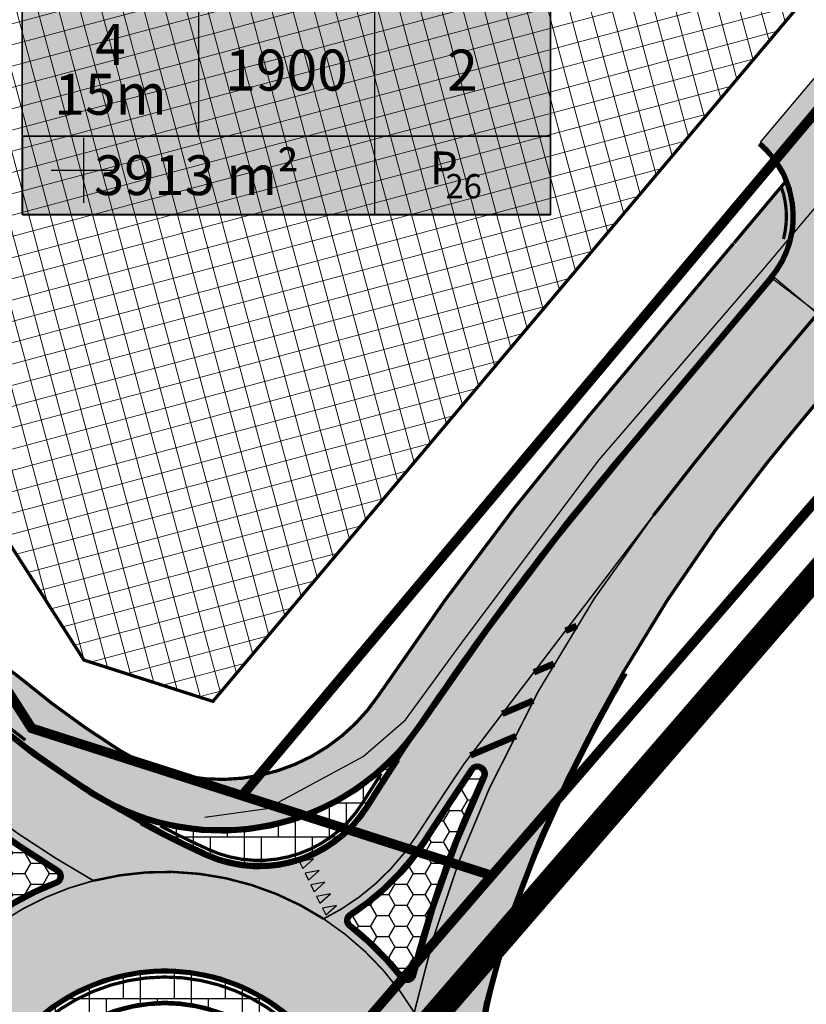
# Model space of a CAD drawing. Units: metres. Extents: x -11 to 547542, y -5 to 6585527.
# Drawn here: x 546846 to 546895, y 6584598 to 6584659 of the extents above; entities that cross this region are included whole.
import ezdxf
from ezdxf.enums import TextEntityAlignment as Align

# ---------------------------------------------------------------- set-up
doc = ezdxf.new("R2010")
doc.units = ezdxf.units.M
for name, pattern in [('05439-geo$0$KATASTRIPIIR', [0.02, 0.01, 0.01]), ('CENTER', [2, 1.25, -0.25, 0.25, -0.25]), ('CENTERX2', [4, 2.5, -0.5, 0.5, -0.5]), ('DASHED', [0.75, 0.5, -0.25]), ('DASHEDX2', [1.5, 1, -0.5]), ('Liiklus$0$DASHED', [0.75, 0.5, -0.25]), ('Liiklus$0$DOT', [0.25, 0, -0.25]), ('Liiklus$0$Punktiirt923', [2, 1, -1])]:
    doc.linetypes.add(name, pattern=pattern)
for name, color, linetype in [('-geo_Xref', 7, 'Continuous'), ('-liiklus', 7, 'Continuous'), ('k-DP-naaber-ala', 162, 'DASHEDX2'), ('K-exp-EÕ', 7, 'Continuous'), ('K-exp-hatch-EÕ', 41, 'Continuous'), ('k-k.o.piir-naabrid', 1, 'Continuous'), ('k-pl-ala-naaber', 19, 'CENTER'), ('kinnistu piir', 27, 'Continuous'), ('Liiklus$0$K-asf-KÕNNITEE', 51, 'Continuous'), ('Liiklus$0$K-asf-SÕIDUTEE', 254, 'Continuous'), ('Liiklus$0$k-k.o.piir-naabrid', 1, 'Continuous'), ('Liiklus$0$K-P', 251, 'Continuous'), ('Liiklus$0$KM', 187, 'Continuous'), ('Liiklus$0$KPR-pr.kate.grankivi', 251, 'Continuous'), ('Liiklus$0$KPR-pr.kate.maakivi', 7, 'Continuous'), ('Liiklus$0$NP-LÕIKE_JOON', 7, 'Continuous'), ('MPOHULIIN', 1, 'Continuous')]:
    doc.layers.add(name, color=color, linetype=linetype)
for name, color, linetype, lineweight in [('05439-geo$0$piir', 7, '05439-geo$0$KATASTRIPIIR', 0), ('K-eh k ala', 163, 'Continuous', 9), ('k-ehk_joon', 7, 'CENTERX2', 9)]:
    doc.layers.add(name, color=color, linetype=linetype, lineweight=lineweight)
doc.layers.add('Liiklus$0$K-abi_hatch', color=255, linetype='Continuous', plot=False)
doc.styles.add('SWISL', font='swissl.ttf')
pattern_1 = [(359.9999999999998, (0, 0), (1.125000000000002, 0.6495190499999959), [0.7499999999999999, -1.5]), (119.9999999999998, (0, 0), (-1.124999997541932, 0.6495190542574976), [0.7499999999999999, -1.5]), (59.99999999999979, (0, 0), (2.458069866453287e-09, 1.299038104257493), [-1.5, 0.7499999999999999])]

# ---------------------------------------------------------------- blocks, each defined once
blk = doc.blocks.new('05439-geo$0$VKORIS-flat-164')
at = {"color": 7, "linetype": 'Continuous'}
for p, q in [((0, 2.000177558511496), (0, -2.000177558511496)), ((-2.000177558977157, 0), (2.000177558977157, 0))]:
    blk.add_line(p, q, dxfattribs=at)
blk = doc.blocks.new('05439-geo')
at = {"layer": '05439-geo$0$piir', "linetype": '05439-geo$0$KATASTRIPIIR'}
blk.add_lwpolyline([(547137.5209144236, 6584954.613941558), (547138.3261703181, 6584943.165864218), (547032.2029745803, 6584816.797665766), (546998.4188399016, 6584776.540912394), (546972.6695512271, 6584745.858379269), (546943.2641213576, 6584710.819233626), (546937.7401322107, 6584704.212600919), (546908.0027525316, 6584668.802223729), (546859.7924597148, 6584611.355436556), (546872.8770551671, 6584607.167664553), (546875.2286293168, 6584606.415034759), (546923.84, 6584662.63), (546966.33, 6584713.8), (547021.65, 6584779.13), (547070.77, 6584838.18), (547100.75, 6584874.2), (547156.5608268866, 6584941.635620328), (547152.8009435168, 6584944.202634093), (547137.5209144236, 6584954.613941558)], close=True, dxfattribs=at)
blk.add_blockref('05439-geo$0$VKORIS-flat-164', (546850, 6584650))
blk = doc.blocks.new('Liiklus$0$T943')
at = {"layer": 'Liiklus$0$KM', "color": 7}
blk.add_lwpolyline([(0.235949999987497, -0.849419999976817), (0.4718999999895459, 0), (0, 0), (0.235949999987497, -0.849419999976817)], dxfattribs=at)
blk = doc.blocks.new('Liiklus')
at = {"layer": 'Liiklus$0$K-asf-KÕNNITEE'}
h = blk.add_hatch(color=256, dxfattribs=at)
edge = h.paths.add_edge_path()
edge.add_line((546890.2000775782, 6584645.508116079), (546892.3925134791, 6584643.453805494))
edge.add_arc((546887.9880114495, 6584647.150136361), 5.750000000508662, 319.9960701180852, 381.4241919851146)
edge.add_line((546893.3406960585, 6584649.250438121), (546890.2000775782, 6584645.508116079))
h = blk.add_hatch(color=256, dxfattribs=at)
edge = h.paths.add_edge_path()
edge.add_line((546840.3489845955, 6584619.778188043), (546841.4648482122, 6584620.710928115))
edge.add_arc((546844.5213404119, 6584625.874052667), 5.999999975498803, 239.3751044117781, 257.0773157768558)
edge.add_line((546843.1795242944, 6584620.026016312), (546843.454868791, 6584619.962839262))
edge.add_arc((546842.113052662, 6584614.114802884), 5.999999999913621, 50.04786192755711, 77.07731571623651, ccw=False)
edge.add_arc((546882.407806463, 6584662.217768572), 56.749999935428, 230.047861930353, 237.8751133349874)
edge.add_arc((546858.4783148805, 6584624.107672445), 11.74999999998259, 237.8751133329835, 326.0730540390529)
edge.add_arc((547036.8745408285, 6584504.108561777), 203.249999985635, 139.9960726045381, 146.073054041112, ccw=False)
edge.add_line((546881.1849634396, 6584634.765815638), (546890.1845963212, 6584645.489667538))
edge.add_line((546890.1845963212, 6584645.489667538), (546892.4825974653, 6584643.561147184))
edge.add_line((546892.4825974653, 6584643.561147184), (546883.482964582, 6584632.837295285))
edge.add_arc((547036.8745408294, 6584504.108561777), 200.2499999861567, 139.99607260476, 146.0730540413753)
edge.add_arc((546858.4783148811, 6584624.107672445), 14.74999999981065, 237.87511332926158, 326.07305403665373, ccw=False)
edge.add_arc((546882.4078065016, 6584662.217768629), 59.75000000358275, 225.2581790550066, 237.875113332022, ccw=False)
at = {"layer": 'Liiklus$0$K-asf-SÕIDUTEE'}
h = blk.add_hatch(color=256, dxfattribs=at)
edge = h.paths.add_edge_path()
edge.add_arc((547086.9872454808, 6584884.275156297), 5.999999999658345, 229.9960701256064, 319.9960701350035)
edge.add_line((547091.5832475992, 6584880.418115394), (547112.3543607445, 6584905.168716279))
edge.add_arc((547107.7583586257, 6584909.025757182), 6.000000000610586, 319.9960701303351, 409.9960701213486)
edge.add_line((547111.6153995296, 6584913.6217593), (547115.4724404328, 6584918.217761419))
edge.add_arc((547119.329481336, 6584922.813763537), 6.000000000371739, 229.9960701313234, 319.9960701289057)
edge.add_line((547123.9254834546, 6584918.956722634), (547141.2251755847, 6584939.570821279))
edge.add_line((547141.2251755847, 6584939.570821279), (547146.5871780564, 6584935.070940224))
edge.add_line((547146.5871780564, 6584935.070940224), (547042.2915930009, 6584810.793614207))
edge.add_line((547042.2915930009, 6584810.793614207), (546898.1709858751, 6584639.06128567))
edge.add_line((546898.1709858751, 6584639.06128567), (546892.5840135673, 6584643.293095456))
edge.add_arc((546887.9880114503, 6584647.150136361), 5.999999999871664, 319.9960701128031, 409.9960701347297)
edge.add_line((546891.8450523531, 6584651.74613848), (546895.7020932296, 6584656.342140621))
edge.add_arc((546899.5591341325, 6584660.938142739), 6.000000000072393, 229.9960701347296, 319.9960701253326)
edge.add_line((546904.1551362504, 6584657.081101836), (546925.4747968689, 6584682.485345082))
edge.add_arc((546920.8787947518, 6584686.342385987), 5.999999999871664, 319.9960701128031, 409.9960701355812)
edge.add_line((546924.7358356545, 6584690.938388105), (546928.5928765595, 6584695.534390223))
edge.add_arc((546932.4499174634, 6584700.130392341), 6.000000000032528, 229.9960701213486, 319.9960701135178)
edge.add_line((546937.0459195805, 6584696.273351436), (546953.3098562174, 6584715.653256671))
edge.add_arc((546948.7138541002, 6584719.510297575), 5.999999999960838, 319.9960701135178, 409.9960701330266)
edge.add_line((546952.5708950033, 6584724.106299694), (546956.4279359082, 6584728.702301811))
edge.add_arc((546960.2849768117, 6584733.298303929), 5.999999999808018, 229.9960701239033, 319.9960701128031)
edge.add_line((546964.8809789288, 6584729.441263025), (546982.207453626, 6584750.087275436))
edge.add_arc((546977.6114515088, 6584753.944316341), 5.999999999960838, 319.9960701135178, 409.9960701330266)
edge.add_line((546981.4684924119, 6584758.540318459), (546985.3255333167, 6584763.136320577))
edge.add_arc((546989.1825742202, 6584767.732322695), 5.999999999808018, 229.9960701239033, 319.9960701231886)
edge.add_line((546993.7785763378, 6584763.875281791), (547010.2857383125, 6584783.545011321))
edge.add_arc((547005.6897361954, 6584787.402052226), 5.999999999960838, 319.9960701135178, 409.9960701347297)
edge.add_line((547009.5467770982, 6584791.998054344), (547013.4038180037, 6584796.59405646))
edge.add_arc((547017.2608589069, 6584801.190058578), 5.999999999583509, 229.996070126458, 319.9960701231886)
edge.add_line((547021.8568610245, 6584797.333017674), (547036.8745622436, 6584815.227924237))
edge.add_line((547036.8745622436, 6584815.227924237), (547043.9915831888, 6584823.708478154))
edge.add_arc((547039.3955810703, 6584827.565519057), 6.000000000343063, 319.9960701281911, 409.9960701247549)
edge.add_line((547043.2526219742, 6584832.161521175), (547047.1096628743, 6584836.757523297))
edge.add_arc((547050.966703778, 6584841.353525415), 5.999999999957691, 229.9960701222002, 319.9960701253326)
edge.add_line((547055.562705896, 6584837.496484512), (547080.0121248903, 6584866.630109038))
edge.add_arc((547075.416122772, 6584870.487149941), 5.999999999655198, 319.9960701342889, 409.9960701304719)
edge.add_line((547079.2731636754, 6584875.083152059), (547083.1302045775, 6584879.679154179))
h = blk.add_hatch(color=256, dxfattribs=at)
edge = h.paths.add_edge_path()
edge.add_line((546785.4819636793, 6584526.637705904), (546781.7254966954, 6584532.544393409))
edge.add_line((546781.7254966954, 6584532.544393409), (546781.8462052085, 6584532.621130756))
edge.add_line((546781.8462052085, 6584532.621130756), (546792.9798972681, 6584539.699090468))
edge.add_arc((546715.1886087343, 6584662.065457179), 145.0000423238334, 302.4451171309312, 317.8357354659994)
edge.add_arc((546778.1967598957, 6584605.013023648), 60.00000001169935, 317.8298599859301, 345.0275686056514)
edge.add_line((546836.1597748231, 6584589.511768798), (546838.8169372249, 6584597.472705134))
edge.add_arc((546830.9953832517, 6584600.723769953), 8.47030867298352, 337.429562397514, 406.8174176656725)
edge.add_arc((547110.9224116479, 6584831.39030481), 354.3210655208889, 218.0797553321831, 219.3146285877982, ccw=False)
edge.add_line((546832.017524125, 6584612.86002959), (546840.2287936583, 6584619.545401976))
edge.add_arc((546882.4699829542, 6584662.307943178), 60.10784477299897, 225.3514068051417, 245.4751274584204)
edge.add_arc((546860.8383086559, 6584614.902266273), 8.000000000324613, 245.4934015282685, 327.8145047039542)
edge.add_arc((547036.8745408017, 6584504.108561806), 199.9999999456452, 139.9960726061456, 147.8145047220607, ccw=False)
edge.add_line((546883.6744646775, 6584632.676585256), (546892.6740975603, 6584643.400437154))
edge.add_line((546892.6740975603, 6584643.400437154), (546898.0361002255, 6584638.900556333))
edge.add_line((546898.0361002255, 6584638.900556333), (546895.5842917478, 6584635.979011494))
edge.add_arc((547122.7033991169, 6584445.376921266), 296.4999928013452, 139.9960725963167, 141.0082390182408)
edge.add_arc((546969.9764425673, 6584569.01641299), 100.0000000007719, 141.0082389925312, 150.0250928193722)
edge.add_arc((546969.9764425673, 6584569.016412988), 100.000000001768, 150.0250928184477, 156.417736576742)
edge.add_line((546878.3277807292, 6584609.02294725), (546878.0881872121, 6584608.47407628))
edge.add_arc((546928.4949512255, 6584586.470482439), 55.00000000219612, 156.4177365799498, 178.3025234610313)
edge.add_arc((546855.0272055373, 6584588.647715665), 18.50000000457895, 336.8366804862004, 358.30252345432126, ccw=False)
edge.add_arc((546885.8266817849, 6584575.470376661), 15.00000000085504, 156.8366804539246, 219.6433222976231)
edge.add_arc((546640.5717909181, 6584372.265336808), 303.4999995531435, 37.5226643037858, 39.643322299095814, ccw=False)
edge.add_line((546881.2814259566, 6584557.119661422), (546874.8832806777, 6584552.206169596))
edge.add_arc((546666.746756085, 6584372.472495372), 275.0000118535342, 40.81183608035358, 41.44676201745452)
edge.add_line((546872.8788145585, 6584554.501561702), (546872.6216168348, 6584554.792815716))
edge.add_arc((546827.6473516402, 6584515.077384884), 59.99999980003378, 41.44676204667371, 64.77911077323176)
edge.add_arc((546846.822263315, 6584555.787613872), 14.99999999925821, 64.779110749422, 105.8931917882776)
edge.add_arc((546847.6437981834, 6584552.90229211), 18.00000020134203, 105.8931917935878, 137.2031370426964)
edge.add_line((546834.435990884, 6584565.131512592), (546831.3480477296, 6584561.79647105))
edge.add_arc((546718.7148065692, 6584666.08454165), 153.4999957123079, 315.07400550258177, 317.2031370343347, ccw=False)
edge.add_arc((546718.7148065676, 6584666.084541623), 153.49999569496, 302.4451159868381, 315.0740055098722, ccw=False)
edge.add_line((546801.0662451508, 6584536.545013905), (546785.4819636793, 6584526.637705904))
edge = h.paths.add_edge_path(flags=16)
edge.add_arc((546855.0272054519, 6584588.64771587), 18.5000002169984, 290.8049916493754, 302.55485833500205, ccw=False)
edge.add_arc((546861.7757852005, 6584570.88661569), 0.4999999999263209, 110.8049917097233, 234.664946328055)
edge.add_arc((546818.6220606974, 6584510.017422249), 74.11435953400557, 46.58652451970579, 54.66494633729741, ccw=False)
edge.add_arc((546869.9014042567, 6584564.21826701), 0.5000000000609793, 226.5865244117595, 394.4445766949108)
edge.add_arc((546911.1225394749, 6584592.490098555), 49.48478216006111, 203.407104178208, 214.4445766088288, ccw=False)
edge.add_arc((546865.2512361809, 6584572.633059961), 0.5000000000592706, 23.40710416678001, 122.5548583799147)
edge = h.paths.add_edge_path(flags=16)
edge.add_arc((546840.9750124488, 6584575.859601304), 0.4999999997781144, 299.596937960065, 402.3035741737773)
edge.add_arc((546855.0272055845, 6584588.647715699), 18.50000004459267, 209.1864582332845, 222.303574140487, ccw=False)
edge.add_arc((546838.4394957484, 6584579.382302374), 0.5000000000464715, 29.1864582346753, 155.8538831307173)
edge.add_arc((546791.7846334857, 6584601.878128594), 51.29535367072175, 320.2691107966895, 334.2422234692359, ccw=False)
edge.add_arc((546831.7010801244, 6584568.686418733), 0.6182763990628691, 139.1238371551911, 213.5690958320053)
edge.add_line((546831.1859201059, 6584568.344547615), (546831.2356138983, 6584568.293268811))
edge.add_arc((546831.5963655502, 6584568.749696969), 0.581780386289453, 231.6778638439087, 306.5341121999526)
edge.add_arc((546867.911781584, 6584531.152127549), 51.6954513748416, 121.0836894578963, 134.0900542800369, ccw=False)
edge = h.paths.add_edge_path(flags=16)
edge.add_arc((546855.0272055465, 6584588.647715674), 11.9999999996097, 73.42208224606583, 213.6839854612743, ccw=False)
edge.add_arc((546855.0272055478, 6584588.647715673), 12.0000000004565, -146.31601454581693, 73.42208225319462, ccw=False)
edge = h.paths.add_edge_path(flags=16)
edge.add_arc((546836.7344878968, 6584614.959577872), 1.021957472535302, 37.59239456235902, 127.9756266260221)
edge.add_arc((546836.7253685192, 6584614.98033423), 1.000000000326284, 128.2955321250233, 218.4865184655853)
edge.add_arc((547071.5517517733, 6584801.67947641), 300.9999999382129, 218.4865184754454, 219.8487256469826)
edge.add_line((546840.4623483843, 6584608.809863448), (546841.3755486145, 6584607.715699919))
edge.add_arc((546829.4755959152, 6584597.783875979), 15.50000003235128, 23.683320649637608, 39.848725613395914, ccw=False)
edge.add_arc((546844.1280689911, 6584604.210775216), 0.5000000000451201, 203.6833206510021, 305.0043598019594)
edge.add_arc((546855.0272053352, 6584588.647716001), 18.49999961029964, 111.11910667810079, 125.00435982886091, ccw=False)
edge.add_arc((546848.1813552947, 6584606.371550868), 0.49999999999915, 291.1191066885227, 418.4971322826527)
edge.add_arc((546882.407806616, 6584662.217768805), 65.00000021302958, 231.1101144954845, 238.4971322690615, ccw=False)
edge.add_arc((546860.4339082261, 6584634.975378897), 29.99999995085989, 220.2716404567485, 231.1101144912043, ccw=False)
edge = h.paths.add_edge_path(flags=16)
edge.add_arc((546937.1938460516, 6584583.273508545), 68.8524864028884, 154.8898982133483, 165.7298749441036, ccw=False)
edge.add_arc((546874.3607444295, 6584612.697188785), 0.5291257623755083, 337.1461662728647, 421.379324891541)
edge.add_line((546874.6142002442, 6584613.161660767), (546874.546404256, 6584613.194040254))
edge.add_arc((546874.3309185398, 6584612.742857468), 0.499999999783842, 64.4707744939308, 146.0259176927713)
edge.add_arc((547122.7034032629, 6584445.376917619), 299.9999983122476, 146.025917660611, 147.0448566193529)
edge.add_arc((546858.3879421524, 6584616.731333826), 14.9999999980465, 302.40074000833295, 327.04485662019806, ccw=False)
edge.add_arc((546866.6934265, 6584603.644358251), 0.4999999999846345, 122.4007399916975, 232.1198613814376)
edge.add_arc((546855.0272054683, 6584588.647715569), 18.5000001285571, 38.08874825348113, 52.11986144617208, ccw=False)
edge.add_arc((546869.981272995, 6584600.368460823), 0.5000000000505738, 218.0887483155653, 345.7298747881777)
at = {"layer": 'Liiklus$0$KPR-pr.kate.grankivi'}
h = blk.add_hatch(dxfattribs=at)
h.set_pattern_fill('S35M11', color=256, scale=5.999999999999999, angle=-2.035554996136651e-13, style=0)
h.set_pattern_definition([(359.9999999999998, (0, 0), (7.46069872548105e-15, 2.1), []), (90, (0, 0), (-1.049999999999992, 2.100000000000003), [4.199999999999999, -2.1])])
edge = h.paths.add_edge_path()
edge.add_arc((547036.874541438, 6584504.108561383), 200.2500007081793, 146.8261212814945, 147.8145047157474)
edge.add_arc((546860.8383086576, 6584614.902266272), 7.750000000176047, 245.4934015333819, 327.81450471945, ccw=False)
edge.add_arc((546882.407806532, 6584662.217768682), 59.75000006592042, 240.8888893829686, 245.49340153592772, ccw=False)
edge.add_arc((546858.4783148833, 6584624.107672445), 15.00000000015012, 249.9639460230471, 315.9675843072464)
h = blk.add_hatch(dxfattribs=at)
h.set_pattern_fill('S35M11', color=256, scale=5.999999999999999, angle=-2.035554996136651e-13, style=0)
h.set_pattern_definition([(359.9999999999998, (98.56537482351996, -125.4912581052631), (7.46069872548105e-15, 2.1), []), (90, (98.56537482351996, -125.4912581052631), (-1.049999999999992, 2.100000000000003), [4.199999999999999, -2.1])])
edge = h.paths.add_edge_path()
edge.add_line((546859.0176150725, 6584599.699373096), (546858.4232987604, 6584598.053381567))
edge.add_arc((546855.0272055469, 6584588.647715675), 9.999999999529166, -146.31601453872548, 70.146926388179, ccw=False)
edge.add_arc((546855.0272055465, 6584588.647715675), 9.999999999663963, 73.42208224462462, 213.6839854623843, ccw=False)
edge.add_arc((546855.0272049439, 6584588.647713826), 10.00000194312227, 70.14692673559881, 73.42208195782251, ccw=False)
edge.add_line((546858.4232987606, 6584598.053381567), (546859.0176150722, 6584599.699373095))
edge.add_arc((546855.2332841002, 6584589.27393636), 11.09102754591998, 70.04960083253883, 73.51940761954455)
edge.add_arc((546855.0272055467, 6584588.647715673), 11.74999999954463, 73.42208224708472, 213.6839854567477)
edge.add_arc((546855.0272055481, 6584588.647715672), 11.75000000001227, 213.6839854491908, 430.1469263969249)
at = {"layer": 'Liiklus$0$KPR-pr.kate.maakivi'}
h = blk.add_hatch(dxfattribs=at)
h.set_pattern_fill('HONEY', color=256, scale=5.999999999999999, angle=-2.035554996136651e-13, style=0)
h.set_pattern_definition(pattern_1)
edge = h.paths.add_edge_path()
edge.add_arc((546937.1938460513, 6584583.273508543), 69.10248640319146, 154.8946312218141, 165.7298749424051, ccw=False)
edge.add_arc((546874.3607444299, 6584612.697188785), 0.2791257620975849, 337.9956765136843, 420.2139193241333)
edge.add_line((546874.499403818, 6584612.939438172), (546874.4386613992, 6584612.968448861))
edge.add_arc((546874.3309185405, 6584612.742857467), 0.2500000005629761, 64.47077441954733, 146.0259176788155)
edge.add_arc((547122.7034032642, 6584445.376917614), 299.7499983161181, 146.0259176598966, 147.0448566186706)
edge.add_arc((546858.3879421529, 6584616.731333827), 15.24999999841336, 302.4007400050774, 327.0448566147074, ccw=False)
edge.add_arc((546866.6934265001, 6584603.644358251), 0.2499999999923172, 122.4007399916975, 232.1198613603788)
edge.add_arc((546855.0272054672, 6584588.64771557), 18.75000012846107, 38.088748247634726, 52.119861441034516, ccw=False)
edge.add_arc((546869.9812729948, 6584600.368460823), 0.2500000003249262, 218.0887485329332, 345.7298746880373)
h = blk.add_hatch(dxfattribs=at)
h.set_pattern_fill('HONEY', color=256, scale=5.999999999999999, angle=-2.035554996136651e-13, style=0)
h.set_pattern_definition(pattern_1)
edge = h.paths.add_edge_path()
edge.add_line((546840.7727147645, 6584608.82815362), (546841.5674833349, 6584607.875890628))
edge.add_arc((546829.4755959117, 6584597.783875979), 15.75000003526581, 23.683320643004492, 39.84872560727001, ccw=False)
edge.add_arc((546844.1280689909, 6584604.210775216), 0.2499999999963859, 203.6833207701696, 305.0043598347406)
edge.add_arc((546855.027205335, 6584588.647716001), 18.74999961018263, 111.1191066775761, 125.00435982806519, ccw=False)
edge.add_arc((546848.1813552948, 6584606.371550868), 0.2499999999576296, 291.1191066636342, 418.4971322940268)
edge.add_arc((546882.4078066226, 6584662.217768805), 65.25000021639472, 232.5111712556053, 238.4971322642763, ccw=False)
edge.add_line((546842.6962171483, 6584610.443719421), (546840.7727147645, 6584608.82815362))
at = {"layer": 'Liiklus$0$K-abi_hatch'}
for points in [[(546838.8169372249, 6584597.472705134, 0.312364736043209), (546836.7918312242, 6584606.900121621, -0.005388203182672427), (546832.017524125, 6584612.86002959), (546840.2287936583, 6584619.545401976, 0.08803265448655595), (546857.5199243706, 6584607.62295822, 0.3754824506001937), (546867.6089329701, 6584610.640969944, -0.03412758581712128), (546883.6744646775, 6584632.676585256), (546892.6740975603, 6584643.400437154), (546898.0361002255, 6584638.900556333), (546895.5842917478, 6584635.979011494, 0.004416437873935407), (546892.2527977517, 6584631.937276277, 0.03936375943556939), (546883.3520128783, 6584618.978480414, 0.02790040652237684), (546878.3277807292, 6584609.02294725), (546878.0881872121, 6584608.47407628, 0.0957816997109549), (546873.5190871079, 6584588.099704579, -0.09393726272574553)], [(546869.2625150076, 6584613.681693945, 0.004312663036836548), (546867.3973509629, 6584610.774135455, -0.3754824506790798), (546857.623623882, 6584607.850436595, -0.02009367803817358), (546853.3391440765, 6584610.01551422, 0.296230762967216), (546869.2625150072, 6584613.681693944)], [(546840.7727147645, 6584608.82815362), (546841.5674833349, 6584607.875890628, -0.07065209299111297), (546843.8991240998, 6584604.110354915, 0.4733441361744586), (546844.2714786826, 6584604.005998117, -0.06066008494863326), (546848.2714322708, 6584606.13834251, 0.6211021913310615), (546848.3119906046, 6584606.584704371, -0.02612462300791528), (546842.6962171483, 6584610.443719421), (546840.7727147645, 6584608.82815362)]]:
    blk.add_lwpolyline(points, format="xyb", dxfattribs=at)
for points in [[(546837.5442569801, 6584615.583012799, 0.4161739855958874), (546836.1056506853, 6584615.765158928, 0.4151902125430891), (546835.9426139083, 6584614.358003756, 0.005943820054320526), (546840.4623483843, 6584608.809863448), (546841.3755486145, 6584607.715699919, -0.07065209299014127), (546843.6701792084, 6584604.009934615, 0.4733441365253341), (546844.4148883743, 6584603.801221018, -0.06066008494876927), (546848.3615092469, 6584605.905134152, 0.6211021913475304), (546848.4426259145, 6584606.797857874, -0.03224311205781933), (546841.5991383463, 6584611.624759192, -0.04732705220066975), (546837.5442569801, 6584615.583012799, 1684.031907324301)], [(546870.4658451892, 6584600.245213962, -0.0473336236383415), (546874.8483331023, 6584612.491686088, 0.3850317454657533), (546874.6142002442, 6584613.161660767), (546874.546404256, 6584613.194040254, 0.3716738875727829), (546873.9162733208, 6584613.022266384, 0.004445989220729171), (546870.9743927475, 6584608.571599678, -0.1079466184720994), (546866.4255076501, 6584604.066518754, 0.5190103630705752), (546866.386420685, 6584603.249709763, -0.06129888604425054), (546869.5877449051, 6584600.06002016, 0.6226941807933812)], [(546870.2235590919, 6584600.306837392, -0.04731292573668644), (546874.619537439, 6584612.592606906, 0.37497044699295), (546874.499403818, 6584612.939438172), (546874.4386613992, 6584612.968448861, 0.3716738874039661), (546874.1235959304, 6584612.882561926, 0.004445989220873413), (546871.1841669241, 6584608.435604108, -0.1079466184657517), (546866.5594670752, 6584603.855438503, 0.5190103630705865), (546866.5399235925, 6584603.447034007, -0.06129888604908305), (546869.7845089502, 6584600.21424049, 0.6226941803119281)], [(546845.0418954802, 6584581.992373243, -0.7019119597285428), (546858.4510335597, 6584600.148906992, -1.424680098787216)]]:
    blk.add_lwpolyline(points, format="xyb", close=True, dxfattribs=at)
at = {"layer": 'Liiklus$0$K-asf-KÕNNITEE', "flags": 128}
blk.add_lwpolyline([(546890.2000775782, 6584645.508116079, 0, 0, 0), (546892.3925134791, 6584643.453805494, 0, 0, 0.2746391977279548), (546893.3406960585, 6584649.250438121, 0.1, 0.1, 0), (546890.2000775782, 6584645.508116079, 0.1, 0.1, 0)], format="xyseb", dxfattribs=at)
at = {"layer": 'Liiklus$0$K-asf-KÕNNITEE'}
blk.add_lwpolyline([(546840.3489845955, 6584619.778188043, 0.15, 0.15, 0), (546841.4648482122, 6584620.710928115, 0, 0, 0.0773944436243863), (546843.1795242944, 6584620.026016312, 0, 0, 0), (546843.454868791, 6584619.962839262, 0, 0, -0.1184881183508138), (546845.9659374917, 6584618.714289648, 0, 0, 0.03416611209301661), (546852.2300587357, 6584614.156702887, 0, 0, 0.4050312406222972), (546868.2278760665, 6584617.549581513, 0, 0, -0.02652204974503512), (546881.1849634396, 6584634.765815638, 0, 0, 0), (546890.1845963212, 6584645.489667538, 0, 0, 0), (546892.4825974653, 6584643.561147184, 0, 0, 0), (546883.482964582, 6584632.837295285, 0, 0, 0.02652204974528273), (546870.717125731, 6584615.875175317, 0, 0, -0.4050312406212644), (546850.6347592943, 6584611.616029809, 0, 0, -0.05510744372229618), (546840.3489845955, 6584619.778188043, 0, 0, 0)], format="xyseb", dxfattribs=at)
at = {"layer": 'Liiklus$0$K-asf-SÕIDUTEE', "flags": 128}
blk.add_lwpolyline([(547042.2915930009, 6584810.793614207), (546898.1709858751, 6584639.06128567), (546892.5840135673, 6584643.293095456), (546892.5840135673, 6584643.293095456, 0.4142135624824519), (546891.8450523531, 6584651.74613848), (546891.8450523531, 6584651.74613848), (546895.7020932296, 6584656.342140621, 0.4142135623294103), (546904.1551362504, 6584657.081101836), (546925.4747968689, 6584682.485345082, 0.4142135624851829), (546924.7358356545, 6584690.938388105), (546928.5928765595, 6584695.534390223)], format="xyb", dxfattribs=at)
at = {"layer": 'Liiklus$0$k-k.o.piir-naabrid', "const_width": 0.6}
blk.add_lwpolyline([(546776.4097759153, 6584725.664895089), (546846.7934615465, 6584615.515812839), (546875.2286293168, 6584606.415034759), (546833.4356982665, 6584558.08502198), (546833.4356982665, 6584558.08502198), (546833.4356982665, 6584558.08502198), (546807.1, 6584527.63), (546807.1, 6584527.63), (546746.0828852869, 6584499.472849787), (546746.0828852869, 6584499.472849787), (546729.6410002507, 6584525.138328818), (546746.2233112679, 6584522.421320855), (546790.6341875544, 6584550.649829357), (546824.4475784238, 6584572.151779559), (546824.4475784238, 6584572.151779559), (546824.4475784238, 6584572.151779559), (546824.4475784238, 6584572.151779559), (546833.2696070657, 6584593.960484973), (546779.1899769625, 6584678.59721211), (546764.3533460703, 6584686.254274067), (546764.3533460703, 6584686.254274067), (546750.8578513591, 6584689.157246141), (546725.3946643075, 6584729.071193876)], dxfattribs=at)
at = {"layer": 'Liiklus$0$K-P', "linetype": 'Liiklus$0$DOT', "ltscale": 8, "const_width": 0.25}
blk.add_lwpolyline([(546892.5783475119, 6584643.48079217), (546883.5787146301, 6584632.756940271, 0.0265220497452448), (546870.8208444675, 6584615.805408392, -0.4050312406249589), (546850.5682884847, 6584611.51016843, -0.09396704300117412), (546834.2163438386, 6584626.684705835, -0.0174444591302793), (546822.594164414, 6584643.656106985), (546817.5950547885, 6584651.531943796, -0.05238490539016334), (546815.3761510793, 6584656.000417987, -0.2960770298956056), (546818.1913772922, 6584668.620403004, -0.05238490540813999), (546824.0630852432, 6584673.281195117, -0.05238490540813999)], format="xyb", dxfattribs=at)
at = {"layer": 'Liiklus$0$K-P', "linetype": 'Liiklus$0$DOT', "ltscale": 8, "const_width": 0.25, "flags": 128}
for points in [[(546892.4882635232, 6584643.373450475, 0.4142135625174074), (546891.7646973344, 6584651.650388435, 0.4142135625174074)], [(546883.4602934154, 6584618.916027829, 0.02790040652324709), (546878.4423415568, 6584608.972939081), (546878.202748039, 6584608.424068112, 0.09578169971165122), (546873.6440322532, 6584588.096001802, -0.09393726272785988), (546872.150794947, 6584581.321508535, 0.2811185936244571), (546874.3724698324, 6584565.980031379, -0.0096424687020222), (546881.6680649095, 6584556.820821748, -0.0096424687020222)], [(546869.7874710195, 6584614.253587635, 0.005269500973402293), (546867.5031419657, 6584610.707552701, -0.3754824506709154), (546857.5717741256, 6584607.736697408, -0.02393786691464669), (546852.4778130518, 6584610.360164388, -0.03325330197246618)]]:
    blk.add_lwpolyline(points, format="xyb", dxfattribs=at)
at = {"layer": 'Liiklus$0$K-P'}
for points in [[(546892.5840135673, 6584643.293095456), (546892.5840135673, 6584643.293095456, 0.4142135624824519), (546891.8450523531, 6584651.74613848), (546891.8450523531, 6584651.74613848)], [(546892.3925134791, 6584643.453805494, 0.4142135624877781), (546891.6843423155, 6584651.554638391, 0.4142135624877781)], [(546892.4825974642, 6584643.561147185), (546883.4829645825, 6584632.837295285, 0.02652204974528273), (546870.7171257315, 6584615.875175317, -0.4050312406212644), (546850.6347592948, 6584611.616029809, -0.05418336824991812), (546840.5056723129, 6584619.623477336, -0.01744445912984789)], [(546883.5685739525, 6584618.853575245, 0.02790040652411951), (546878.5569023842, 6584608.922930914), (546878.3173088663, 6584608.374059944, 0.09578169970808557), (546873.7689773989, 6584588.092299025, -0.09393726272960298), (546872.2657183659, 6584581.27233936, 0.2811185936298896), (546874.4687237144, 6584566.05978218, -0.009642468701656928), (546881.7673223299, 6584556.896801775, -0.009642468701656928)], [(546869.2625150057, 6584613.681693946, 0.004312663036836548), (546867.3973509609, 6584610.774135456, -0.3754824506790798), (546857.62362388, 6584607.850436596, -0.02009367803817358), (546853.3391440766, 6584610.01551422, -0.03325330197289576)], [(546846.7061138247, 6584583.101596982, -0.7019119596938731), (546857.8803955576, 6584598.232041772, -1.424680098711116), (546846.7061138247, 6584583.101596982, -1.46805121706352)]]:
    blk.add_lwpolyline(points, format="xyb", dxfattribs=at)
at = {"layer": 'Liiklus$0$K-P', "const_width": 0.2}
blk.add_lwpolyline([(546893.3406960587, 6584649.250438121), (546890.2000775782, 6584645.508116079)], dxfattribs=at)
at = {"layer": 'Liiklus$0$K-P', "linetype": 'Liiklus$0$DASHED', "ltscale": 2, "const_width": 0.2, "flags": 128}
blk.add_lwpolyline([(546893.255336087, 6584645.750925452, 0.1519883113390727), (546893.1192785582, 6584648.986599773)], format="xyb", dxfattribs=at)
at = {"layer": 'Liiklus$0$K-P', "const_width": 0.2}
for points in [[(546890.1845963217, 6584645.489667537), (546881.18496344, 6584634.765815638, 0.02652204974503512), (546868.2278760669, 6584617.549581513, -0.4050312406222972), (546852.2300587362, 6584614.156702887, -0.03416611209301661), (546845.9659374922, 6584618.714289648, 0.1184881183508138), (546843.4548687915, 6584619.962839262), (546843.1795242949, 6584620.026016312, -0.06627831494584084), (546841.6961586191, 6584620.580816649, -0.0323298219930277)], [(546892.6740975595, 6584643.400437155), (546883.6744646777, 6584632.676585256, 0.02652204974520681), (546870.9245632036, 6584615.735641467, -0.405031240623372), (546850.5018176747, 6584611.404307052, -0.05479101463872822), (546840.2268187271, 6584619.547354163, -0.01744445913000276)], [(546898.1709858751, 6584639.06128567), (546895.5842917479, 6584635.979011494, 0.004416437873935407), (546892.2527977513, 6584631.937276276, 0.03936375943556939), (546883.3520128782, 6584618.978480413)], [(546883.3520128782, 6584618.978480413, 0.02790040652237684), (546878.3277807294, 6584609.022947249), (546878.0881872118, 6584608.474076279, 0.0957816997109549), (546873.5190871075, 6584588.099704579, -0.09393726272574553), (546872.0358715283, 6584581.370677711, 0.2811185936191155), (546874.2762159505, 6584565.900280579, -0.009642468702328013), (546881.568807489, 6584556.744841721)], [(546837.5442569801, 6584615.583012799, 0.4161739855958874), (546836.1056506853, 6584615.765158928), (546836.1056506853, 6584615.765158928, 0.4151902125430891), (546835.9426139083, 6584614.358003756, 0.005943820054320526), (546840.4623483843, 6584608.809863448), (546841.3755486145, 6584607.715699919, -0.07065209299014127), (546843.6701792084, 6584604.009934615, 0.4733441365253341), (546844.4148883743, 6584603.801221018, -0.06066008494876927), (546848.3615092469, 6584605.905134152, 0.6211021913475304), (546848.4426259145, 6584606.797857874, -0.03224311205781933), (546841.5991383463, 6584611.624759192, -0.04732705220066975), (546837.5442569801, 6584615.583012799, 1684.031907324301)], [(546869.4726674588, 6584613.546273678, 0.004314717231256236), (546867.6089329707, 6584610.640969946, -0.3754824506756472), (546857.519924371, 6584607.62295822, -0.01859005869231013), (546853.53320847, 6584609.622544616, 0.066033537887818)]]:
    blk.add_lwpolyline(points, format="xyb", dxfattribs=at)
at = {"layer": 'Liiklus$0$K-P', "linetype": 'Liiklus$0$DASHED', "ltscale": 2, "const_width": 0.2}
for points in [[(546846.399052676, 6584614.788113894, -0.0172420299686627), (546843.2164232739, 6584617.382091083, -0.01744445912975733)], [(546868.3965566022, 6584612.715059395, 0.002712578006149471), (546867.2280853529, 6584610.880667864, -0.3754824506723935), (546857.7065834871, 6584608.032419298, -0.01390724072538287), (546854.7322622715, 6584609.489533762, -0.02009367803779966)]]:
    blk.add_lwpolyline(points, format="xyb", dxfattribs=at)
at = {"layer": 'Liiklus$0$K-P', "linetype": 'Liiklus$0$DOT', "ltscale": 8, "const_width": 0.25, "flags": 128}
for points in [[(546837.4469303917, 6584615.504516767, 0.4169837298944187), (546836.182841792, 6584615.666839693, 0.4150734158212311), (546836.0404582346, 6584614.435795065, 0.005943820054620853), (546840.5583157445, 6584608.889958803), (546841.4715159747, 6584607.795795273, -0.07065209299706102), (546843.7846516541, 6584604.060144765, 0.4733441364805203), (546844.3431835285, 6584603.903609567, -0.0606600849480037), (546848.3164707588, 6584606.021738331, 0.6211021922976342), (546848.3773082595, 6584606.691281123, -0.03224311205738584), (546841.5206601383, 6584611.527464943, -0.04735218337190002)], [(546870.3447021405, 6584600.276025677, -0.04732407635234004), (546874.7340310538, 6584612.542351038, 0.3811716842966816), (546874.5570801431, 6584613.050416643), (546874.4925328273, 6584613.081244557, 0.371673887516499), (546874.0199346256, 6584612.952414155, 0.004445989220504145), (546871.0792798358, 6584608.503601894, -0.1079466184752156), (546866.4924873626, 6584603.960978628, 0.5190103630746534), (546866.4631721387, 6584603.348371885, -0.06129888604222133), (546869.6861269277, 6584600.137130326, 0.6226941807523408)], [(546845.1459091267, 6584582.061699727, -0.7019119596834253), (546858.4153686846, 6584600.029102915, -1.424680098880682)], [(546846.8101274713, 6584583.170923466, -0.7019119596391792), (546857.8447306826, 6584598.112237696, -1.424680098822547)]]:
    blk.add_lwpolyline(points, format="xyb", close=True, dxfattribs=at)
at = {"layer": 'Liiklus$0$K-P'}
for points in [[(546837.3494586985, 6584615.426192545, 0.4179707033559207), (546836.26003357, 6584615.568520752, 0.4149179787935299), (546836.1383025609, 6584614.513586374, 0.005943820054921431), (546840.6542831047, 6584608.970054156), (546841.5674833349, 6584607.875890628, -0.07065209299111297), (546843.8991240998, 6584604.110354915, 0.4733441361744586), (546844.2714786826, 6584604.005998117, -0.06066008494863326), (546848.2714322708, 6584606.13834251, 0.6211021913310615), (546848.3119906046, 6584606.584704371, -0.03224311205695401), (546841.4421819304, 6584611.430170694, -0.04737896964175781)], [(546870.2235590919, 6584600.306837392, -0.04731292573668644), (546874.619537439, 6584612.592606906, 0.37497044699295), (546874.499403818, 6584612.939438172), (546874.4386613992, 6584612.968448861, 0.3716738874039661), (546874.1235959304, 6584612.882561926, 0.004445989220873413), (546871.1841669241, 6584608.435604108, -0.1079466184657517), (546866.5594670752, 6584603.855438503, 0.5190103630705865), (546866.5399235925, 6584603.447034007, -0.06129888604908305), (546869.7845089502, 6584600.21424049, 0.6226941803119281)], [(546845.0418954802, 6584581.992373243, -0.7019119597285428), (546858.4510335597, 6584600.148906992, -1.424680098787216)], [(546845.2499227732, 6584582.13102621, -0.7019119596373482), (546858.3797038094, 6584599.909298838, -1.424680098976135)]]:
    blk.add_lwpolyline(points, format="xyb", close=True, dxfattribs=at)
at = {"layer": 'Liiklus$0$K-P', "const_width": 0.2}
blk.add_lwpolyline([(546870.4658451892, 6584600.245213962, -0.0473336236383415), (546874.8483331023, 6584612.491686088, 0.3850317454657533), (546874.6142002442, 6584613.161660767), (546874.546404256, 6584613.194040254, 0.3716738875727829), (546873.9162733208, 6584613.022266384, 0.004445989220729171), (546870.9743927475, 6584608.571599678, -0.1079466184720994), (546866.4255076501, 6584604.066518754, 0.5190103630705752), (546866.386420685, 6584603.249709763, -0.06129888604425054), (546869.5877449051, 6584600.06002016, 0.6226941807933812)], format="xyb", close=True, dxfattribs=at)
at = {"layer": 'Liiklus$0$K-P', "linetype": 'Liiklus$0$DASHED', "ltscale": 2, "const_width": 0.2}
blk.add_lwpolyline([(546845.4579500663, 6584582.269679178, -0.7019119596852423), (546858.3083740592, 6584599.669690686, -1.424680098882908)], format="xyb", close=True, dxfattribs=at)
at = {"layer": 'Liiklus$0$KM', "flags": 128}
for points, const_width in [([(546885.221329431, 6584628.678922258, -0.01043933858738738), (546892.9277869889, 6584638.258142062), (546895.4593811304, 6584641.254417905)], 0.2), ([(546874.9589759107, 6584611.538032882), (546875.0798502166, 6584611.80268517, -0.05755709778490255), (546885.4784311902, 6584629.01626168, -11.95706558735192)], 0.1), ([(546843.6756205858, 6584602.617021986, -0.1090977085925526), (546850.6138756594, 6584606.098289283, -0.1359332692494323)], 0.1), ([(546864.8328709919, 6584603.742381128, -0.1133487998009585), (546870.4360257649, 6584597.95192222, -0.07302919507373003)], 0.1)]:
    blk.add_lwpolyline(points, format="xyb", dxfattribs=dict(at, const_width=const_width))
at = {"layer": 'Liiklus$0$KM', "const_width": 0.1, "flags": 128}
blk.add_lwpolyline([(546885.4784312522, 6584629.01626176), (546873.5016281019, 6584613.3016753)], dxfattribs=at)
at = {"layer": 'Liiklus$0$KM', "const_width": 0.3999999999999999}
for points in [[(546880.4794153444, 6584621.840822728), (546879.7855513917, 6584621.546718205)], [(546879.0700226149, 6584619.505635238), (546877.8290600901, 6584618.979634875)], [(546877.7859662593, 6584617.223573427), (546875.8725687865, 6584616.412551544)], [(546876.7240666947, 6584615.035676068), (546873.910195116, 6584613.842974884)]]:
    blk.add_lwpolyline(points, dxfattribs=at)
at = {"layer": 'Liiklus$0$KM', "const_width": 0.1}
for points in [[(546873.5016281019, 6584613.3016753, 0.00444598922114122), (546870.5548443943, 6584608.843590816, -0.134560756494618), (546864.8328709919, 6584603.742381128, 0.5190103630705705)], [(546870.4360257649, 6584597.95192222, -0.0535842284648811), (546875.0798502166, 6584611.80268517, 0.3926382635452718)], [(546850.6138756594, 6584606.098289283, -0.03165950566746187), (546843.7827825588, 6584610.561621601, -0.0487990370720092)]]:
    blk.add_lwpolyline(points, format="xyb", dxfattribs=at)
at = {"layer": 'Liiklus$0$KM', "linetype": 'Liiklus$0$Punktiirt923', "const_width": 0.15}
blk.add_lwpolyline([(546850.6138756594, 6584606.098289283, -0.2089153274988163), (546864.8328709919, 6584603.742381128, 0.1030439924120654)], format="xyb", dxfattribs=at)
at = {"layer": 'Liiklus$0$NP-LÕIKE_JOON', "color": 3, "flags": 128}
for points in [[(546887.07451404, 6584638.031425307), (546887.0747766214, 6584638.031220205)], [(546887.076878364, 6584638.029578855), (546887.0766157488, 6584638.029783913)], [(546887.0768796721, 6584638.0295795), (546887.0766170559, 6584638.029784556)], [(546878.2720793096, 6584628.690626685), (546878.2728458985, 6584628.68998336)], [(546878.2743776918, 6584628.688697845), (546878.2736115693, 6584628.689340797)], [(546878.2743779003, 6584628.688698442), (546878.2736117778, 6584628.689341394)], [(546876.3355304067, 6584626.399363236), (546876.3357860917, 6584626.399148671)], [(546876.3378287889, 6584626.397434396), (546876.3375735702, 6584626.397648589)], [(546876.3378290093, 6584626.397434982), (546876.3375737906, 6584626.397649175)], [(546874.4070094049, 6584624.101362638), (546874.4077759938, 6584624.100719314)], [(546874.4093077871, 6584624.099433797), (546874.4085416646, 6584624.10007675)], [(546874.409308476, 6584624.099433991), (546874.4085423535, 6584624.100076944)]]:
    blk.add_lwpolyline(points, dxfattribs=at)
at = {"layer": 'Liiklus$0$KM', "rotation": 116.3843964548006}
for p in [(546863.5434390604, 6584606.852142711), (546863.8989520462, 6584606.135476459), (546864.2544650312, 6584605.418810206), (546864.6099780158, 6584604.702143954), (546864.9654910022, 6584603.9854777)]:
    blk.add_blockref('Liiklus$0$T943', p, dxfattribs=at)

msp = doc.modelspace()

# ---------------------------------------------------------------- hatches: boundary and pattern name
at = {"layer": 'K-eh k ala'}
h = msp.add_hatch(dxfattribs=at)
h.set_pattern_fill('ANSI37', color=256, scale=0.4, angle=59.99999999999999, style=0)
h.set_pattern_definition([(105, (0, 0), (-1.226725799387117, -0.328700187280201), []), (195, (0, 0), (0.328700187280201, -1.226725799387117), [])])
h.paths.add_polyline_path([(546830.0067322741, 6584651.060850134), (546872.4394175947, 6584695.229630471), (546901.1274838508, 6584668.387722183), (546857.9921077599, 6584617.181489297), (546850.0210912008, 6584619.732641919)])
at = {"layer": 'K-exp-hatch-EÕ'}
h = msp.add_hatch(color=256, dxfattribs=at)
h.dxf.hatch_style = 2
h.paths.add_polyline_path([(546878.853230653, 6584652.119211487), (546846.2162485848, 6584652.119211487), (546846.2162485848, 6584665.056296207), (546878.8532306531, 6584665.056296207)])
h = msp.add_hatch(color=256, dxfattribs=at)
h.dxf.hatch_style = 2
h.paths.add_polyline_path([(546878.853230653, 6584652.119211487), (546846.2162485848, 6584652.119211487), (546846.2162485849, 6584647.246318965), (546878.853230653, 6584647.246318965)])

# ---------------------------------------------------------------- linework, layer by layer
at = {"layer": 'k-DP-naaber-ala', "ltscale": 5, "const_width": 1.2}
msp.add_lwpolyline([(546576.3029874664, 6584796.229952848), (546529.7175816922, 6584868.630526943), (546788.1779373453, 6585073.054274611), (546844.263394492, 6585001.095574398), (546922.4557010153, 6584923.387313488), (547044.5686992877, 6585042.245913408), (547170.6827388667, 6584953.861386105), (547046.1665968673, 6584803.912529968), (547031.6541614135, 6584786.708291383), (546921.8866738947, 6584655.792111075), (546808.945389447, 6584525.177561349), (546691.5199002363, 6584470.990024722), (546601.8125035993, 6584615.757808301), (546737.9018773666, 6584745.074256049), (546663.7018212628, 6584861.639665898)], close=True, dxfattribs=at)
at = {"layer": 'k-ehk_joon', "ltscale": 2, "const_width": 0.2}
msp.add_lwpolyline([(546830.0067322741, 6584651.060850134), (546872.4394175947, 6584695.229630471), (546901.1274838508, 6584668.387722183), (546857.9921077599, 6584617.181489297), (546850.0210912008, 6584619.732641919)], close=True, dxfattribs=at)
at = {"layer": 'K-exp-EÕ'}
for p, q in [((546846.2162485848, 6584652.119211487), (546846.2162485848, 6584665.056296207)), ((546878.8532306531, 6584665.056296207), (546878.853230653, 6584652.119211487)), ((546857.0952426075, 6584660.183403686), (546857.0952426076, 6584652.119211487)), ((546867.9742366303, 6584660.183403686), (546867.9742366304, 6584652.119211487)), ((546878.853230653, 6584652.119211487), (546846.2162485848, 6584652.119211487)), ((546846.2162485848, 6584652.119211487), (546846.2162485849, 6584647.246318965)), ((546846.2204577121, 6584652.117378727), (546878.8574397803, 6584652.117378727)), ((546867.9742366305, 6584652.119211487), (546867.9742366305, 6584647.246318965)), ((546878.853230653, 6584652.119211487), (546878.853230653, 6584647.246318965)), ((546846.2162485849, 6584647.246318965), (546878.8532306531, 6584647.246318965))]:
    msp.add_line(p, q, dxfattribs=at)
for points in [[(546846.2087582683, 6584665.076591732), (546878.8457403366, 6584665.076591732), (546878.8457403366, 6584647.266614489), (546846.2087582683, 6584647.266614489)], [(546846.2162485848, 6584665.056296207), (546878.853230653, 6584665.056296207), (546878.853230653, 6584647.246318965), (546846.2162485848, 6584647.246318965)]]:
    msp.add_lwpolyline(points, close=True, dxfattribs=at)
msp.add_lwpolyline([(546846.2162485848, 6584652.119211487), (546878.853230653, 6584652.119211487)], dxfattribs=at)
at = {"layer": 'k-k.o.piir-naabrid', "const_width": 0.6}
for points in [[(547138.3261703181, 6584943.165864218), (546859.7924597146, 6584611.355436556), (546875.2286293168, 6584606.415034759), (546923.84, 6584662.63), (546966.33, 6584713.8), (547021.65, 6584779.13), (547070.7689101079, 6584838.178690529), (547100.7519576729, 6584874.20235208), (547156.5547556783, 6584941.639758841), (547137.5233848098, 6584954.578820831), (547138.3261703181, 6584943.165864218)], [(546823.6786849735, 6584651.691067263), (546872.2565438093, 6584702.256445341), (546908.0027525316, 6584668.802223729), (546859.7924597148, 6584611.355436556), (546846.7787994741, 6584615.520505489)]]:
    msp.add_lwpolyline(points, close=True, dxfattribs=at)
msp.add_lwpolyline([(546776.4097759153, 6584725.664895089), (546846.7934615465, 6584615.515812839), (546875.2286293168, 6584606.415034759), (546833.4356982665, 6584558.08502198), (546833.4356982665, 6584558.08502198), (546833.4356982665, 6584558.08502198), (546807.1, 6584527.63), (546807.1, 6584527.63), (546746.0828852869, 6584499.472849787), (546746.0828852869, 6584499.472849787), (546729.6410002507, 6584525.138328818), (546746.2233112679, 6584522.421320855), (546790.6341875544, 6584550.649829357), (546824.4475784238, 6584572.151779559), (546824.4475784238, 6584572.151779559), (546824.4475784238, 6584572.151779559), (546824.4475784238, 6584572.151779559), (546833.2696070657, 6584593.960484973), (546779.1899769625, 6584678.59721211), (546764.3533460703, 6584686.254274067), (546764.3533460703, 6584686.254274067), (546750.8578513591, 6584689.157246141), (546725.3946643075, 6584729.071193876)], dxfattribs=at)
at = {"layer": 'k-pl-ala-naaber', "linetype": 'DASHED', "ltscale": 10, "const_width": 1.6}
msp.add_lwpolyline([(546576.3029874664, 6584796.229952848), (546529.7175816922, 6584868.630526943), (546788.1779373453, 6585073.054274611), (546844.263394492, 6585001.095574398), (546922.4557010153, 6584923.387313488), (547044.5686992877, 6585042.245913408), (547170.6827388667, 6584953.861386105), (547046.1665968673, 6584803.912529968), (547031.6541614135, 6584786.708291383), (546921.8866738947, 6584655.792111075), (546808.945389447, 6584525.177561349), (546691.5199002363, 6584470.990024722), (546601.8125035993, 6584615.757808301), (546737.9018773666, 6584745.074256049), (546663.7018212628, 6584861.639665898)], close=True, dxfattribs=at)
at = {"layer": 'kinnistu piir', "const_width": 0.6}
msp.add_lwpolyline([(547137.5209144236, 6584954.613941558), (547138.3261703181, 6584943.165864218), (547032.2029745803, 6584816.797665766), (546998.4188399016, 6584776.540912394), (546972.6695512271, 6584745.858379269), (546943.2641213576, 6584710.819233626), (546937.7401322107, 6584704.212600919), (546908.0027525316, 6584668.802223729), (546859.7924597148, 6584611.355436556), (546872.8770551671, 6584607.167664553), (546875.2286293168, 6584606.415034759), (546923.84, 6584662.63), (546966.33, 6584713.8), (547021.65, 6584779.13), (547070.77, 6584838.18), (547100.75, 6584874.2), (547156.5608268866, 6584941.635620328), (547152.8009435168, 6584944.202634093), (547137.5209144236, 6584954.613941558)], close=True, dxfattribs=at)
at = {"layer": 'MPOHULIIN', "linetype": 'Continuous'}
msp.add_lwpolyline([(546857.5, 6584610.02), (546861.3200000001, 6584610.560000001), (546867.27, 6584613.77), (546869.89, 6584616.04), (546873.53, 6584621), (546881.86, 6584632.11), (546892.01, 6584643.86), (546908.54, 6584663.55), (546924.6, 6584682.71), (546946.5, 6584708.78), (546947.16, 6584709.57), (546963.93, 6584729.57), (546981.17, 6584750.15), (547001.54, 6584774.33), (547023.22, 6584800.310000001), (547042.46, 6584823.23)], dxfattribs=at)

# ---------------------------------------------------------------- block references
at = {"layer": '-geo_Xref'}
msp.add_blockref('05439-geo', (0, 0), dxfattribs=at)
at = {"layer": '-liiklus'}
msp.add_blockref('Liiklus', (0, 0), dxfattribs=at)

# ---------------------------------------------------------------- texts
at = {"layer": 'K-exp-EÕ', "style": 'SWISL', "width": 0.99}
for s, height, p in [('4', 2.53125, (546851.6632359127, 6584657.782225145)), ('1900', 2.53125, (546862.5422299355, 6584656.191898637)), ('2', 2.53125, (546873.4212239583, 6584656.191898637)), ('15m', 2.53125, (546851.6632359127, 6584654.697154497)), ('P', 2.025, (546872.2649018728, 6584650.150489574)), ('26', 1.5, (546873.4955878612, 6584649.0189376))]:
    msp.add_text(s, height=height, dxfattribs=at).set_placement(p, align=Align.MIDDLE_CENTER)
at = {"layer": 'K-exp-EÕ', "style": 'SWISL'}
for s, p in [('m²', (546863.3198974201, 6584649.696049728)), ('3913', (546858.0988259501, 6584649.696049728))]:
    msp.add_text(s, height=2.4609375, dxfattribs=at).set_placement(p, align=Align.MIDDLE_RIGHT)

doc.saveas('drawing.dxf')
